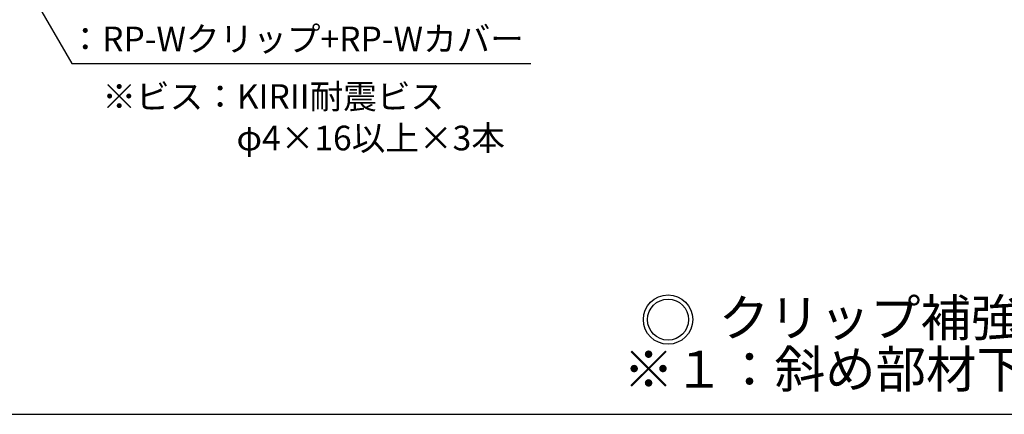
# Model space of a CAD drawing. Extents: x 15 to 405, y 8 to 286.
# Drawn here: x 339 to 379, y 215 to 231 of the extents above; entities that cross this region are included whole.
import ezdxf

# ---------------------------------------------------------------- set-up
doc = ezdxf.new("R2010")
doc.units = 0
doc.header["$MEASUREMENT"] = 0
doc.layers.add('_4-6_文字', color=7, linetype='CONTINUOUS')
doc.layers.add('_F-2_太線１', color=7, linetype='CONTINUOUS')
doc.styles.get("Standard").update_dxf_attribs({"font": 'txt', "bigfont": 'bigfont.shx'})

msp = doc.modelspace()

# ---------------------------------------------------------------- linework, layer by layer
at = {"layer": '_4-6_文字', "color": 7, "linetype": 'Continuous'}
for p, q in [((337.9, 234.837), (341.328, 228.9)), ((341.328, 228.9), (359.939, 228.9))]:
    msp.add_line(p, q, dxfattribs=at)
at = {"layer": '_4-6_文字', "color": 2, "linetype": 'Continuous'}
for radius in [1, 0.833]:
    msp.add_circle((365.508, 218.5), radius, dxfattribs=at)
at = {"layer": '_F-2_太線１', "color": 3, "linetype": 'Continuous'}
msp.add_line((211.954, 214.652), (400.954, 214.652), dxfattribs=at)

# ---------------------------------------------------------------- texts
at = {"layer": '_4-6_文字', "color": 7}
for s, height, p in [('：RP-Wクリップ+RP-Wカバー', 1, (341.189, 229.4)), ('\u3000※ビス：KIRII耐震ビス', 1, (341.2, 227.061)), ('\u3000\u3000\u3000\u3000\u3000φ4×16以上×3本', 1, (341.183, 225.375)), ('クリップ補強部', 1.5, (367.563, 217.823)), ('※１：斜め部材下部のビス固定（2本/箇所）', 1.5, (363.695, 215.733))]:
    msp.add_text(s, height=height, dxfattribs=at).set_placement(p)

doc.saveas('drawing.dxf')
